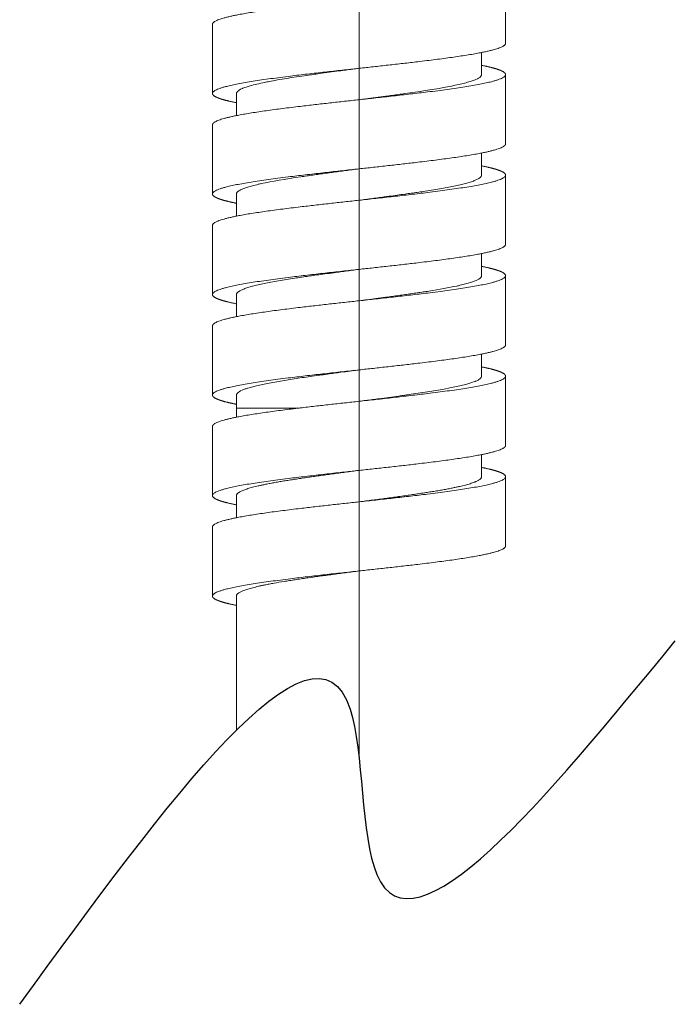
# Model space of a CAD drawing. Units: inches. Extents: x 0 to 594, y 0 to 420.
# Drawn here: x 371 to 403, y 176 to 223 of the extents above; entities that cross this region are included whole.
import ezdxf

# ---------------------------------------------------------------- set-up
doc = ezdxf.new("R2010")
doc.units = ezdxf.units.IN
doc.header["$MEASUREMENT"] = 0

msp = doc.modelspace()

# ---------------------------------------------------------------- linework, layer by layer
at = {"linetype": 'Continuous', "lineweight": 0, "extrusion": (0, 1, 0)}
for p, q in [((394.539, 221.585), (394.539, 224.885)), ((387.539, 223.685), (387.539, 220.385)), ((380.539, 219.185), (380.539, 222.485)), ((393.389, 220.085), (393.389, 221.141)), ((387.539, 220.385), (387.539, 218.885)), ((394.539, 216.785), (394.539, 220.085)), ((381.689, 218.129), (381.689, 219.185)), ((387.539, 218.885), (387.539, 215.585)), ((380.539, 214.385), (380.539, 217.685)), ((393.389, 215.285), (393.389, 216.341)), ((387.539, 215.585), (387.539, 214.085)), ((394.539, 211.985), (394.539, 215.285)), ((381.689, 213.329), (381.689, 214.385)), ((387.539, 214.085), (387.539, 210.785)), ((380.539, 209.585), (380.539, 212.885)), ((393.389, 210.485), (393.389, 211.541)), ((387.539, 210.785), (387.539, 209.285)), ((394.539, 207.185), (394.539, 210.485)), ((381.689, 208.529), (381.689, 209.585)), ((387.539, 209.285), (387.539, 205.985)), ((380.539, 204.785), (380.539, 208.085)), ((393.389, 205.685), (393.389, 206.741)), ((387.539, 205.985), (387.539, 204.485)), ((394.539, 202.385), (394.539, 205.685)), ((381.689, 204.163), (381.689, 204.785)), ((381.689, 204.163), (384.674, 204.163)), ((381.689, 204.163), (381.689, 203.729)), ((387.539, 204.485), (387.539, 201.185)), ((380.539, 199.985), (380.539, 203.285)), ((393.389, 201.941), (393.389, 200.884)), ((387.539, 201.185), (387.539, 199.685)), ((394.539, 197.585), (394.539, 200.885)), ((381.689, 199.986), (381.689, 198.929)), ((387.539, 199.685), (387.539, 196.385)), ((380.539, 195.185), (380.539, 198.485)), ((387.539, 196.385), (387.539, 187.446)), ((381.689, 195.189), (381.689, 188.789))]:
    msp.add_line(p, q, dxfattribs=at)
at = {"linetype": 'Continuous', "lineweight": 0}
for points in [[(387.539, 223.685), (385.559, 223.469), (383.138, 223.204), (381.263, 222.965), (380.539, 222.701), (380.539, 222.485)], [(394.539, 221.585), (394.539, 221.369), (393.814, 221.104), (391.939, 220.865), (389.519, 220.601), (387.539, 220.385)], [(387.539, 218.885), (385.559, 218.669), (383.138, 218.404), (381.263, 218.165), (380.539, 217.901), (380.539, 217.685)], [(394.539, 216.785), (394.539, 216.569), (393.814, 216.304), (391.939, 216.065), (389.519, 215.801), (387.539, 215.585)], [(387.539, 214.085), (385.559, 213.869), (383.138, 213.604), (381.263, 213.365), (380.539, 213.101), (380.539, 212.885)], [(394.539, 211.985), (394.539, 211.769), (393.814, 211.504), (391.939, 211.265), (389.519, 211.001), (387.539, 210.785)], [(387.539, 209.285), (385.559, 209.069), (383.138, 208.804), (381.263, 208.565), (380.539, 208.301), (380.539, 208.085)], [(394.539, 207.185), (394.539, 206.969), (393.814, 206.704), (391.939, 206.465), (389.519, 206.201), (387.539, 205.985)], [(387.539, 204.485), (385.559, 204.269), (383.138, 204.004), (381.263, 203.765), (380.539, 203.501), (380.539, 203.285)], [(394.539, 202.385), (394.539, 202.169), (393.814, 201.904), (391.939, 201.665), (389.519, 201.401), (387.539, 201.185)], [(387.539, 199.685), (385.559, 199.469), (383.138, 199.204), (381.263, 198.965), (380.539, 198.701), (380.539, 198.485)], [(394.539, 197.585), (394.539, 197.369), (393.814, 197.104), (391.939, 196.865), (389.519, 196.601), (387.539, 196.385)]]:
    msp.add_rational_spline(points, [1, 1, 0.965685424949, 0.965685424949, 1, 1], degree=5, dxfattribs=at)
for points, weights, knots in [([(393.389, 220.529), (393.862, 220.435), (394.216, 220.343), (394.439, 220.253), (394.539, 220.166), (394.539, 219.869), (393.814, 219.604), (391.939, 219.365), (389.519, 219.101), (387.539, 218.885)], [0.981093398694, 0.984090792028, 0.989073810614, 0.995137754469, 1, 1, 0.965685424949, 0.965685424949, 1, 1], [17.085128, 17.085128, 17.085128, 17.085128, 17.085128, 17.085128, 17.39697, 17.39697, 17.39697, 17.39697, 18.225397, 18.225397, 18.225397, 18.225397, 18.225397, 18.225397]), ([(387.539, 220.385), (385.559, 220.169), (383.138, 219.904), (381.263, 219.665), (380.539, 219.401), (380.539, 219.103), (380.638, 219.017), (380.862, 218.927), (381.216, 218.835), (381.689, 218.741)], [1, 1, 0.965685424949, 0.965685424949, 1, 1, 0.995137754469, 0.989073810614, 0.984090792028, 0.981093398694], [14.911688, 14.911688, 14.911688, 14.911688, 14.911688, 14.911688, 15.740115, 15.740115, 15.740115, 15.740115, 16.051957, 16.051957, 16.051957, 16.051957, 16.051957, 16.051957]), ([(387.539, 215.585), (385.559, 215.369), (383.138, 215.104), (381.263, 214.865), (380.539, 214.601), (380.539, 214.303), (380.638, 214.217), (380.862, 214.127), (381.216, 214.035), (381.689, 213.941)], [1, 1, 0.965685424949, 0.965685424949, 1, 1, 0.995137754469, 0.989073810614, 0.984090792028, 0.981093398694], [18.225397, 18.225397, 18.225397, 18.225397, 18.225397, 18.225397, 19.053824, 19.053824, 19.053824, 19.053824, 19.365665, 19.365665, 19.365665, 19.365665, 19.365665, 19.365665]), ([(393.389, 215.729), (393.862, 215.635), (394.216, 215.543), (394.439, 215.453), (394.539, 215.366), (394.539, 215.069), (393.814, 214.804), (391.939, 214.565), (389.519, 214.301), (387.539, 214.085)], [0.981093398694, 0.984090792028, 0.989073810614, 0.995137754469, 1, 1, 0.965685424949, 0.965685424949, 1, 1], [20.398837, 20.398837, 20.398837, 20.398837, 20.398837, 20.398837, 20.710678, 20.710678, 20.710678, 20.710678, 21.539105, 21.539105, 21.539105, 21.539105, 21.539105, 21.539105]), ([(387.539, 210.785), (385.559, 210.569), (383.138, 210.304), (381.263, 210.065), (380.539, 209.801), (380.539, 209.503), (380.638, 209.417), (380.862, 209.327), (381.216, 209.235), (381.689, 209.141)], [1, 1, 0.965685424949, 0.965685424949, 1, 1, 0.995137754469, 0.989073810614, 0.984090792028, 0.981093398694], [21.539105, 21.539105, 21.539105, 21.539105, 21.539105, 21.539105, 22.367532, 22.367532, 22.367532, 22.367532, 22.679374, 22.679374, 22.679374, 22.679374, 22.679374, 22.679374]), ([(393.389, 210.929), (393.862, 210.835), (394.216, 210.743), (394.439, 210.653), (394.539, 210.566), (394.539, 210.269), (393.814, 210.004), (391.939, 209.765), (389.519, 209.501), (387.539, 209.285)], [0.981093398694, 0.984090792028, 0.989073810614, 0.995137754469, 1, 1, 0.965685424949, 0.965685424949, 1, 1], [23.712545, 23.712545, 23.712545, 23.712545, 23.712545, 23.712545, 24.024387, 24.024387, 24.024387, 24.024387, 24.852814, 24.852814, 24.852814, 24.852814, 24.852814, 24.852814]), ([(387.539, 205.985), (385.559, 205.769), (383.138, 205.504), (381.263, 205.265), (380.539, 205.001), (380.539, 204.703), (380.638, 204.617), (380.862, 204.527), (381.216, 204.435), (381.689, 204.341)], [1, 1, 0.965685424949, 0.965685424949, 1, 1, 0.995137754469, 0.989073810614, 0.984090792028, 0.981093398694], [24.852814, 24.852814, 24.852814, 24.852814, 24.852814, 24.852814, 25.681241, 25.681241, 25.681241, 25.681241, 25.993082, 25.993082, 25.993082, 25.993082, 25.993082, 25.993082]), ([(393.389, 206.129), (393.862, 206.035), (394.216, 205.943), (394.439, 205.853), (394.539, 205.766), (394.539, 205.469), (393.814, 205.204), (391.939, 204.965), (389.519, 204.701), (387.539, 204.485)], [0.981093398694, 0.984090792028, 0.989073810614, 0.995137754469, 1, 1, 0.965685424949, 0.965685424949, 1, 1], [27.026254, 27.026254, 27.026254, 27.026254, 27.026254, 27.026254, 27.338095, 27.338095, 27.338095, 27.338095, 28.166522, 28.166522, 28.166522, 28.166522, 28.166522, 28.166522]), ([(393.389, 201.329), (393.862, 201.235), (394.216, 201.143), (394.439, 201.053), (394.539, 200.966), (394.539, 200.669), (393.814, 200.404), (391.939, 200.165), (389.519, 199.901), (387.539, 199.685)], [0.981093398694, 0.984090792028, 0.989073810614, 0.995137754469, 1, 1, 0.965685424949, 0.965685424949, 1, 1], [30.339962, 30.339962, 30.339962, 30.339962, 30.339962, 30.339962, 30.651804, 30.651804, 30.651804, 30.651804, 31.480231, 31.480231, 31.480231, 31.480231, 31.480231, 31.480231]), ([(387.539, 201.185), (385.559, 200.969), (383.138, 200.704), (381.263, 200.465), (380.539, 200.201), (380.539, 199.903), (380.638, 199.817), (380.862, 199.727), (381.216, 199.635), (381.689, 199.541)], [1, 1, 0.965685424949, 0.965685424949, 1, 1, 0.995137754469, 0.989073810614, 0.984090792028, 0.981093398694], [28.166522, 28.166522, 28.166522, 28.166522, 28.166522, 28.166522, 28.994949, 28.994949, 28.994949, 28.994949, 29.306791, 29.306791, 29.306791, 29.306791, 29.306791, 29.306791]), ([(387.539, 196.385), (385.559, 196.169), (383.138, 195.904), (381.263, 195.665), (380.539, 195.401), (380.539, 195.103), (380.638, 195.017), (380.862, 194.927), (381.216, 194.835), (381.689, 194.741)], [1, 1, 0.965685424949, 0.965685424949, 1, 1, 0.995137754469, 0.989073810614, 0.984090792028, 0.981093398694], [31.480231, 31.480231, 31.480231, 31.480231, 31.480231, 31.480231, 32.308658, 32.308658, 32.308658, 32.308658, 32.620499, 32.620499, 32.620499, 32.620499, 32.620499, 32.620499])]:
    msp.add_rational_spline(points, weights, degree=5, knots=knots, dxfattribs=at)
for points, knots in [([(381.689, 219.185), (381.689, 219.196), (381.69, 219.207), (381.694, 219.218), (381.709, 219.262), (381.753, 219.306), (381.826, 219.35), (381.844, 219.361), (381.864, 219.372), (381.885, 219.383), (381.907, 219.394), (381.931, 219.405), (381.956, 219.416), (381.968, 219.422), (381.981, 219.427), (381.994, 219.433), (382.088, 219.471), (382.203, 219.51), (382.339, 219.548), (382.533, 219.604), (382.769, 219.659), (383.037, 219.714), (383.105, 219.728), (383.175, 219.742), (383.248, 219.756), (383.755, 219.853), (384.378, 219.952), (385.052, 220.049), (385.148, 220.063), (385.246, 220.077), (385.345, 220.091), (385.444, 220.105), (385.545, 220.119), (385.646, 220.133), (385.951, 220.175), (386.265, 220.217), (386.582, 220.259), (386.688, 220.273), (386.794, 220.287), (386.9, 220.301), (387.006, 220.315), (387.113, 220.329), (387.219, 220.343), (387.325, 220.357), (387.432, 220.371), (387.539, 220.385)], [9.260541, 9.260541, 9.260541, 9.260541, 9.515521, 9.515521, 9.515521, 10.535904, 10.535904, 10.535904, 10.791, 10.791, 10.791, 11.046096, 11.046096, 11.046096, 11.173645, 11.173645, 11.173645, 12.066159, 12.066159, 12.066159, 13.34117, 13.34117, 13.34117, 13.664607, 13.664607, 13.664607, 15.927864, 15.927864, 15.927864, 16.251466, 16.251466, 16.251466, 16.575068, 16.575068, 16.575068, 17.545869, 17.545869, 17.545869, 17.869471, 17.869471, 17.869471, 18.193073, 18.193073, 18.193073, 18.516401, 18.516401, 18.516401, 18.516401]), ([(393.389, 220.085), (393.389, 220.079), (393.388, 220.074), (393.387, 220.068), (393.386, 220.063), (393.385, 220.057), (393.383, 220.052), (393.38, 220.041), (393.374, 220.03), (393.367, 220.019), (393.359, 220.008), (393.35, 219.997), (393.339, 219.985), (393.295, 219.941), (393.222, 219.897), (393.12, 219.852), (393.095, 219.841), (393.068, 219.83), (393.039, 219.819), (392.981, 219.797), (392.917, 219.775), (392.846, 219.753), (392.232, 219.562), (391.083, 219.369), (389.726, 219.177), (389.677, 219.171), (389.627, 219.164), (389.577, 219.157), (389.528, 219.15), (389.478, 219.143), (389.428, 219.136), (389.327, 219.122), (389.225, 219.108), (389.123, 219.094), (389.02, 219.08), (388.916, 219.066), (388.812, 219.052), (388.499, 219.01), (388.179, 218.968), (387.859, 218.927), (387.752, 218.913), (387.645, 218.899), (387.539, 218.885)], [9.225335, 9.225335, 9.225335, 9.225335, 9.353036, 9.353036, 9.353036, 9.480542, 9.480542, 9.480542, 9.735538, 9.735538, 9.735538, 9.990534, 9.990534, 9.990534, 11.010517, 11.010517, 11.010517, 11.265513, 11.265513, 11.265513, 11.775591, 11.775591, 11.775591, 16.20586, 16.20586, 16.20586, 16.366883, 16.366883, 16.366883, 16.527851, 16.527851, 16.527851, 16.849724, 16.849724, 16.849724, 17.171596, 17.171596, 17.171596, 18.137209, 18.137209, 18.137209, 18.459081, 18.459081, 18.459081, 18.459081]), ([(381.689, 214.385), (381.689, 214.396), (381.69, 214.407), (381.694, 214.418), (381.698, 214.429), (381.703, 214.44), (381.71, 214.451), (381.718, 214.462), (381.727, 214.473), (381.738, 214.484), (381.749, 214.495), (381.761, 214.506), (381.776, 214.517), (381.79, 214.528), (381.806, 214.539), (381.824, 214.55), (381.833, 214.555), (381.842, 214.56), (381.852, 214.566), (381.862, 214.571), (381.872, 214.577), (381.883, 214.582), (381.904, 214.593), (381.928, 214.604), (381.953, 214.615), (381.978, 214.626), (382.004, 214.637), (382.033, 214.648), (382.061, 214.659), (382.091, 214.67), (382.123, 214.681), (382.155, 214.692), (382.189, 214.703), (382.224, 214.714), (382.259, 214.725), (382.296, 214.736), (382.335, 214.747), (382.373, 214.758), (382.413, 214.769), (382.455, 214.78), (382.496, 214.791), (382.54, 214.802), (382.584, 214.813), (382.629, 214.824), (382.675, 214.835), (382.723, 214.846), (382.77, 214.857), (382.819, 214.868), (382.869, 214.879), (383.37, 214.987), (384.022, 215.097), (384.756, 215.206), (384.85, 215.22), (384.946, 215.234), (385.043, 215.248), (385.14, 215.262), (385.239, 215.276), (385.339, 215.29), (385.439, 215.304), (385.54, 215.318), (385.642, 215.332), (385.744, 215.347), (385.846, 215.361), (385.95, 215.375), (386.054, 215.389), (386.158, 215.403), (386.263, 215.417), (386.367, 215.431), (386.473, 215.445), (386.578, 215.459), (386.683, 215.473), (386.789, 215.487), (386.895, 215.501), (387.108, 215.529), (387.323, 215.557), (387.539, 215.585)], [9.290374, 9.290374, 9.290374, 9.290374, 9.545443, 9.545443, 9.545443, 9.80054, 9.80054, 9.80054, 10.055636, 10.055636, 10.055636, 10.310733, 10.310733, 10.310733, 10.565831, 10.565831, 10.565831, 10.693411, 10.693411, 10.693411, 10.820989, 10.820989, 10.820989, 11.076146, 11.076146, 11.076146, 11.331302, 11.331302, 11.331302, 11.586458, 11.586458, 11.586458, 11.841614, 11.841614, 11.841614, 12.096769, 12.096769, 12.096769, 12.351925, 12.351925, 12.351925, 12.607081, 12.607081, 12.607081, 12.862238, 12.862238, 12.862238, 13.117357, 13.117357, 13.117357, 15.65361, 15.65361, 15.65361, 15.97925, 15.97925, 15.97925, 16.304889, 16.304889, 16.304889, 16.630527, 16.630527, 16.630527, 16.956166, 16.956166, 16.956166, 17.281806, 17.281806, 17.281806, 17.607447, 17.607447, 17.607447, 17.933211, 17.933211, 17.933211, 18.584809, 18.584809, 18.584809, 18.584809]), ([(393.389, 215.285), (393.389, 215.274), (393.387, 215.263), (393.383, 215.252), (393.376, 215.23), (393.361, 215.208), (393.34, 215.186), (393.329, 215.175), (393.316, 215.164), (393.302, 215.153), (393.288, 215.142), (393.271, 215.131), (393.254, 215.12), (393.236, 215.109), (393.216, 215.098), (393.194, 215.087), (393.151, 215.065), (393.101, 215.043), (393.044, 215.021), (393.015, 215.01), (392.985, 214.999), (392.953, 214.988), (392.921, 214.977), (392.887, 214.966), (392.852, 214.955), (392.817, 214.944), (392.78, 214.933), (392.742, 214.922), (392.703, 214.911), (392.663, 214.9), (392.622, 214.889), (392.14, 214.762), (391.436, 214.633), (390.599, 214.505), (390.508, 214.491), (390.415, 214.477), (390.32, 214.463), (390.225, 214.449), (390.129, 214.435), (390.032, 214.421), (389.934, 214.407), (389.836, 214.393), (389.736, 214.379), (389.487, 214.344), (389.232, 214.309), (388.973, 214.274), (388.922, 214.267), (388.87, 214.26), (388.817, 214.253), (388.713, 214.239), (388.608, 214.225), (388.502, 214.211), (388.396, 214.197), (388.29, 214.183), (388.183, 214.169), (388.076, 214.155), (387.969, 214.141), (387.861, 214.127), (387.754, 214.113), (387.646, 214.099), (387.539, 214.085)], [9.286998, 9.286998, 9.286998, 9.286998, 9.542164, 9.542164, 9.542164, 10.052381, 10.052381, 10.052381, 10.307664, 10.307664, 10.307664, 10.562946, 10.562946, 10.562946, 10.818227, 10.818227, 10.818227, 11.32879, 11.32879, 11.32879, 11.584072, 11.584072, 11.584072, 11.839354, 11.839354, 11.839354, 12.094636, 12.094636, 12.094636, 12.349919, 12.349919, 12.349919, 15.32161, 15.32161, 15.32161, 15.646748, 15.646748, 15.646748, 15.971885, 15.971885, 15.971885, 16.297022, 16.297022, 16.297022, 17.109873, 17.109873, 17.109873, 17.272506, 17.272506, 17.272506, 17.597771, 17.597771, 17.597771, 17.923034, 17.923034, 17.923034, 18.248297, 18.248297, 18.248297, 18.57356, 18.57356, 18.57356, 18.57356]), ([(381.689, 209.585), (381.689, 209.596), (381.69, 209.607), (381.694, 209.618), (381.698, 209.629), (381.703, 209.64), (381.71, 209.651), (381.718, 209.662), (381.727, 209.673), (381.737, 209.683), (381.748, 209.694), (381.761, 209.705), (381.775, 209.716), (381.79, 209.727), (381.806, 209.738), (381.824, 209.749), (381.842, 209.76), (381.861, 209.771), (381.883, 209.782), (381.926, 209.804), (381.976, 209.826), (382.033, 209.848), (382.062, 209.859), (382.092, 209.87), (382.124, 209.881), (382.156, 209.892), (382.19, 209.903), (382.225, 209.914), (382.26, 209.925), (382.297, 209.936), (382.335, 209.947), (382.374, 209.958), (382.414, 209.969), (382.455, 209.98), (382.937, 210.107), (383.64, 210.236), (384.477, 210.364), (384.569, 210.378), (384.662, 210.392), (384.757, 210.406), (384.851, 210.42), (384.948, 210.434), (385.045, 210.448), (385.142, 210.462), (385.241, 210.476), (385.341, 210.49), (385.59, 210.526), (385.846, 210.561), (386.104, 210.595), (386.156, 210.602), (386.208, 210.609), (386.26, 210.616), (386.364, 210.63), (386.469, 210.644), (386.575, 210.658), (386.681, 210.672), (386.787, 210.686), (386.894, 210.7), (387.001, 210.714), (387.108, 210.728), (387.216, 210.743), (387.323, 210.757), (387.431, 210.771), (387.539, 210.785)], [9.279611, 9.279611, 9.279611, 9.279611, 9.534772, 9.534772, 9.534772, 9.789869, 9.789869, 9.789869, 10.044967, 10.044967, 10.044967, 10.300045, 10.300045, 10.300045, 10.555123, 10.555123, 10.555123, 10.8102, 10.8102, 10.8102, 11.320354, 11.320354, 11.320354, 11.575431, 11.575431, 11.575431, 11.830508, 11.830508, 11.830508, 12.085586, 12.085586, 12.085586, 12.340664, 12.340664, 12.340664, 15.307515, 15.307515, 15.307515, 15.631686, 15.631686, 15.631686, 15.955856, 15.955856, 15.955856, 16.280026, 16.280026, 16.280026, 17.090454, 17.090454, 17.090454, 17.252476, 17.252476, 17.252476, 17.576504, 17.576504, 17.576504, 17.900531, 17.900531, 17.900531, 18.224557, 18.224557, 18.224557, 18.548582, 18.548582, 18.548582, 18.548582]), ([(393.389, 210.485), (393.389, 210.474), (393.387, 210.463), (393.383, 210.452), (393.379, 210.441), (393.374, 210.43), (393.367, 210.419), (393.359, 210.408), (393.35, 210.397), (393.34, 210.386), (393.329, 210.375), (393.316, 210.364), (393.302, 210.353), (393.287, 210.342), (393.271, 210.331), (393.253, 210.32), (393.235, 210.309), (393.216, 210.298), (393.194, 210.287), (393.173, 210.276), (393.15, 210.265), (393.125, 210.254), (393.1, 210.243), (393.073, 210.232), (393.045, 210.221), (393.016, 210.21), (392.986, 210.199), (392.954, 210.188), (392.922, 210.177), (392.889, 210.166), (392.853, 210.155), (392.818, 210.144), (392.781, 210.133), (392.743, 210.122), (392.704, 210.111), (392.664, 210.1), (392.623, 210.089), (392.581, 210.078), (392.538, 210.067), (392.493, 210.056), (392.449, 210.046), (392.402, 210.035), (392.355, 210.024), (392.331, 210.018), (392.307, 210.013), (392.283, 210.007), (392.258, 210.002), (392.233, 209.996), (392.208, 209.991), (391.836, 209.91), (391.378, 209.828), (390.868, 209.747), (390.78, 209.733), (390.69, 209.719), (390.6, 209.705), (390.509, 209.691), (390.416, 209.677), (390.322, 209.663), (390.227, 209.649), (390.131, 209.635), (390.034, 209.621), (389.937, 209.607), (389.838, 209.593), (389.738, 209.579), (389.639, 209.565), (389.538, 209.551), (389.436, 209.537), (389.334, 209.523), (389.231, 209.509), (389.127, 209.495), (389.024, 209.481), (388.92, 209.467), (388.815, 209.453), (388.658, 209.432), (388.5, 209.411), (388.341, 209.39), (388.077, 209.355), (387.808, 209.32), (387.539, 209.285)], [9.291947, 9.291947, 9.291947, 9.291947, 9.547021, 9.547021, 9.547021, 9.802118, 9.802118, 9.802118, 10.057214, 10.057214, 10.057214, 10.312311, 10.312311, 10.312311, 10.567409, 10.567409, 10.567409, 10.822334, 10.822334, 10.822334, 11.077223, 11.077223, 11.077223, 11.332111, 11.332111, 11.332111, 11.586999, 11.586999, 11.586999, 11.841887, 11.841887, 11.841887, 12.096775, 12.096775, 12.096775, 12.351662, 12.351662, 12.351662, 12.606551, 12.606551, 12.606551, 12.86144, 12.86144, 12.86144, 12.988893, 12.988893, 12.988893, 13.116389, 13.116389, 13.116389, 15.000703, 15.000703, 15.000703, 15.326569, 15.326569, 15.326569, 15.652417, 15.652417, 15.652417, 15.978262, 15.978262, 15.978262, 16.304107, 16.304107, 16.304107, 16.629951, 16.629951, 16.629951, 16.955795, 16.955795, 16.955795, 17.281641, 17.281641, 17.281641, 17.770444, 17.770444, 17.770444, 18.585048, 18.585048, 18.585048, 18.585048]), ([(381.689, 204.785), (381.689, 204.786), (381.689, 204.788), (381.689, 204.789), (381.689, 204.794), (381.689, 204.798), (381.69, 204.803), (381.691, 204.808), (381.692, 204.813), (381.694, 204.817), (381.697, 204.827), (381.701, 204.836), (381.707, 204.846), (381.713, 204.855), (381.72, 204.865), (381.729, 204.874), (381.771, 204.922), (381.847, 204.969), (381.956, 205.017), (381.978, 205.026), (382.001, 205.036), (382.026, 205.045), (382.05, 205.055), (382.075, 205.064), (382.102, 205.074), (382.129, 205.083), (382.157, 205.093), (382.186, 205.102), (382.201, 205.107), (382.216, 205.111), (382.231, 205.116), (382.641, 205.244), (383.282, 205.372), (384.073, 205.5), (384.308, 205.538), (384.556, 205.577), (384.814, 205.615), (385.072, 205.653), (385.339, 205.691), (385.612, 205.728), (385.68, 205.738), (385.749, 205.747), (385.818, 205.757), (385.887, 205.766), (385.957, 205.776), (386.027, 205.785), (386.238, 205.814), (386.452, 205.842), (386.668, 205.871), (386.813, 205.89), (386.958, 205.909), (387.103, 205.928), (387.175, 205.937), (387.248, 205.947), (387.321, 205.956), (387.393, 205.966), (387.466, 205.975), (387.539, 205.985)], [4.794506, 4.794506, 4.794506, 4.794506, 4.827228, 4.827228, 4.827228, 4.936943, 4.936943, 4.936943, 5.046653, 5.046653, 5.046653, 5.266026, 5.266026, 5.266026, 5.485399, 5.485399, 5.485399, 6.582262, 6.582262, 6.582262, 6.801634, 6.801634, 6.801634, 7.021007, 7.021007, 7.021007, 7.24038, 7.24038, 7.24038, 7.350081, 7.350081, 7.350081, 10.312395, 10.312395, 10.312395, 11.189786, 11.189786, 11.189786, 12.067223, 12.067223, 12.067223, 12.286734, 12.286734, 12.286734, 12.506246, 12.506246, 12.506246, 13.164779, 13.164779, 13.164779, 13.6038, 13.6038, 13.6038, 13.823311, 13.823311, 13.823311, 14.042822, 14.042822, 14.042822, 14.042822]), ([(393.389, 205.685), (393.389, 205.674), (393.387, 205.663), (393.383, 205.652), (393.369, 205.608), (393.324, 205.563), (393.252, 205.519), (393.234, 205.508), (393.214, 205.497), (393.192, 205.486), (393.17, 205.475), (393.147, 205.464), (393.122, 205.453), (393.109, 205.448), (393.096, 205.442), (393.083, 205.437), (392.989, 205.398), (392.874, 205.36), (392.738, 205.321), (392.661, 205.299), (392.577, 205.277), (392.487, 205.255), (392.441, 205.244), (392.395, 205.233), (392.347, 205.222), (391.762, 205.088), (390.949, 204.953), (390.026, 204.82), (389.93, 204.806), (389.832, 204.792), (389.733, 204.778), (389.633, 204.764), (389.533, 204.75), (389.431, 204.736), (389.127, 204.694), (388.813, 204.652), (388.495, 204.61), (388.39, 204.596), (388.283, 204.582), (388.177, 204.568), (388.071, 204.554), (387.965, 204.54), (387.858, 204.527), (387.752, 204.513), (387.645, 204.499), (387.539, 204.485)], [9.270848, 9.270848, 9.270848, 9.270848, 9.525833, 9.525833, 9.525833, 10.546216, 10.546216, 10.546216, 10.801312, 10.801312, 10.801312, 11.056409, 11.056409, 11.056409, 11.183964, 11.183964, 11.183964, 12.077139, 12.077139, 12.077139, 12.587524, 12.587524, 12.587524, 12.842717, 12.842717, 12.842717, 15.944475, 15.944475, 15.944475, 16.268442, 16.268442, 16.268442, 16.592408, 16.592408, 16.592408, 17.564304, 17.564304, 17.564304, 17.88827, 17.88827, 17.88827, 18.212238, 18.212238, 18.212238, 18.536086, 18.536086, 18.536086, 18.536086]), ([(381.689, 199.986), (381.689, 199.997), (381.69, 200.008), (381.694, 200.019), (381.698, 200.03), (381.703, 200.041), (381.71, 200.052), (381.718, 200.063), (381.727, 200.073), (381.737, 200.084), (381.748, 200.095), (381.761, 200.106), (381.775, 200.117), (381.789, 200.128), (381.806, 200.139), (381.824, 200.15), (381.842, 200.161), (381.861, 200.172), (381.883, 200.183), (381.904, 200.194), (381.928, 200.205), (381.953, 200.216), (381.978, 200.227), (382.005, 200.238), (382.033, 200.249), (382.062, 200.26), (382.092, 200.271), (382.124, 200.282), (382.156, 200.293), (382.19, 200.304), (382.225, 200.315), (382.26, 200.326), (382.297, 200.337), (382.335, 200.348), (382.373, 200.359), (382.413, 200.37), (382.455, 200.381), (382.496, 200.392), (382.539, 200.403), (382.584, 200.414), (382.628, 200.424), (382.674, 200.435), (382.722, 200.446), (382.77, 200.457), (382.819, 200.468), (382.87, 200.479), (382.921, 200.49), (382.973, 200.501), (383.027, 200.512), (383.095, 200.526), (383.166, 200.54), (383.239, 200.555), (383.312, 200.569), (383.387, 200.583), (383.464, 200.597), (383.541, 200.611), (383.621, 200.625), (383.701, 200.639), (383.782, 200.653), (383.865, 200.667), (383.949, 200.681), (384.034, 200.694), (384.12, 200.708), (384.208, 200.722), (384.296, 200.736), (384.386, 200.75), (384.477, 200.764), (384.569, 200.778), (384.662, 200.792), (384.757, 200.806), (384.851, 200.82), (384.947, 200.835), (385.045, 200.849), (385.142, 200.863), (385.241, 200.877), (385.341, 200.891), (385.44, 200.905), (385.541, 200.919), (385.642, 200.933), (385.744, 200.947), (385.846, 200.961), (385.949, 200.975), (386, 200.982), (386.052, 200.989), (386.104, 200.996), (386.155, 201.002), (386.207, 201.009), (386.259, 201.016), (386.364, 201.03), (386.469, 201.044), (386.575, 201.058), (386.681, 201.072), (386.787, 201.086), (386.894, 201.1), (387.001, 201.114), (387.108, 201.129), (387.216, 201.143), (387.323, 201.157), (387.431, 201.171), (387.539, 201.185)], [9.28382, 9.28382, 9.28382, 9.28382, 9.538897, 9.538897, 9.538897, 9.793763, 9.793763, 9.793763, 10.048661, 10.048661, 10.048661, 10.30373, 10.30373, 10.30373, 10.558799, 10.558799, 10.558799, 10.813867, 10.813867, 10.813867, 11.068935, 11.068935, 11.068935, 11.324003, 11.324003, 11.324003, 11.579071, 11.579071, 11.579071, 11.83414, 11.83414, 11.83414, 12.089208, 12.089208, 12.089208, 12.344278, 12.344278, 12.344278, 12.599213, 12.599213, 12.599213, 12.854137, 12.854137, 12.854137, 13.109061, 13.109061, 13.109061, 13.363984, 13.363984, 13.363984, 13.689308, 13.689308, 13.689308, 14.014633, 14.014633, 14.014633, 14.339959, 14.339959, 14.339959, 14.665286, 14.665286, 14.665286, 14.990334, 14.990334, 14.990334, 15.315311, 15.315311, 15.315311, 15.640287, 15.640287, 15.640287, 15.965263, 15.965263, 15.965263, 16.290239, 16.290239, 16.290239, 16.615216, 16.615216, 16.615216, 16.940194, 16.940194, 16.940194, 17.102695, 17.102695, 17.102695, 17.265265, 17.265265, 17.265265, 17.590404, 17.590404, 17.590404, 17.915542, 17.915542, 17.915542, 18.24068, 18.24068, 18.24068, 18.565818, 18.565818, 18.565818, 18.565818]), ([(393.389, 200.884), (393.389, 200.873), (393.387, 200.862), (393.383, 200.851), (393.379, 200.84), (393.374, 200.829), (393.367, 200.818), (393.359, 200.807), (393.35, 200.796), (393.339, 200.785), (393.328, 200.774), (393.315, 200.763), (393.301, 200.752), (393.286, 200.74), (393.27, 200.729), (393.251, 200.718), (393.233, 200.707), (393.213, 200.696), (393.192, 200.685), (393.17, 200.674), (393.147, 200.663), (393.121, 200.652), (393.109, 200.647), (393.096, 200.641), (393.083, 200.636), (393.069, 200.63), (393.055, 200.625), (393.041, 200.619), (393.013, 200.608), (392.982, 200.597), (392.95, 200.586), (392.918, 200.575), (392.884, 200.564), (392.849, 200.553), (392.814, 200.542), (392.776, 200.531), (392.738, 200.52), (392.699, 200.509), (392.658, 200.498), (392.616, 200.487), (392.574, 200.476), (392.531, 200.465), (392.485, 200.454), (392.44, 200.443), (392.394, 200.432), (392.345, 200.421), (392.297, 200.41), (392.247, 200.399), (392.196, 200.388), (392.145, 200.377), (392.093, 200.366), (392.039, 200.355), (392.005, 200.348), (391.971, 200.341), (391.936, 200.334), (391.9, 200.327), (391.865, 200.32), (391.829, 200.313), (391.756, 200.299), (391.681, 200.285), (391.605, 200.271), (391.528, 200.257), (391.449, 200.243), (391.367, 200.229), (391.286, 200.215), (391.203, 200.201), (391.118, 200.187), (391.033, 200.173), (390.947, 200.159), (390.858, 200.145), (390.77, 200.131), (390.68, 200.117), (390.589, 200.103), (390.497, 200.089), (390.404, 200.075), (390.31, 200.061), (390.216, 200.047), (390.121, 200.034), (390.025, 200.02), (389.929, 200.006), (389.831, 199.992), (389.732, 199.978), (389.633, 199.964), (389.532, 199.95), (389.431, 199.936), (389.329, 199.922), (389.227, 199.908), (389.123, 199.894), (389.02, 199.88), (388.916, 199.866), (388.811, 199.852), (388.706, 199.838), (388.601, 199.824), (388.495, 199.81), (388.389, 199.796), (388.283, 199.782), (388.177, 199.768), (388.071, 199.754), (387.964, 199.74), (387.858, 199.726), (387.752, 199.713), (387.645, 199.699), (387.539, 199.685)], [9.279969, 9.279969, 9.279969, 9.279969, 9.535342, 9.535342, 9.535342, 9.790624, 9.790624, 9.790624, 10.045905, 10.045905, 10.045905, 10.301187, 10.301187, 10.301187, 10.556469, 10.556469, 10.556469, 10.811752, 10.811752, 10.811752, 11.067035, 11.067035, 11.067035, 11.194676, 11.194676, 11.194676, 11.322304, 11.322304, 11.322304, 11.57756, 11.57756, 11.57756, 11.832814, 11.832814, 11.832814, 12.088069, 12.088069, 12.088069, 12.343323, 12.343323, 12.343323, 12.598577, 12.598577, 12.598577, 12.853831, 12.853831, 12.853831, 13.109086, 13.109086, 13.109086, 13.364341, 13.364341, 13.364341, 13.526145, 13.526145, 13.526145, 13.68788, 13.68788, 13.68788, 14.011324, 14.011324, 14.011324, 14.334766, 14.334766, 14.334766, 14.658207, 14.658207, 14.658207, 14.981649, 14.981649, 14.981649, 15.30509, 15.30509, 15.30509, 15.628533, 15.628533, 15.628533, 15.952026, 15.952026, 15.952026, 16.275795, 16.275795, 16.275795, 16.599562, 16.599562, 16.599562, 16.923329, 16.923329, 16.923329, 17.247095, 17.247095, 17.247095, 17.570862, 17.570862, 17.570862, 17.89463, 17.89463, 17.89463, 18.218399, 18.218399, 18.218399, 18.541914, 18.541914, 18.541914, 18.541914]), ([(381.689, 195.189), (381.689, 195.195), (381.689, 195.2), (381.69, 195.206), (381.691, 195.211), (381.692, 195.217), (381.694, 195.222), (381.698, 195.233), (381.703, 195.244), (381.71, 195.255), (381.718, 195.266), (381.727, 195.277), (381.738, 195.288), (381.749, 195.299), (381.762, 195.31), (381.776, 195.321), (381.791, 195.332), (381.807, 195.343), (381.825, 195.355), (381.844, 195.366), (381.864, 195.377), (381.886, 195.388), (381.907, 195.399), (381.931, 195.41), (381.956, 195.421), (381.982, 195.432), (382.009, 195.443), (382.038, 195.454), (382.095, 195.476), (382.159, 195.498), (382.23, 195.52), (382.265, 195.531), (382.302, 195.542), (382.341, 195.553), (382.38, 195.564), (382.42, 195.575), (382.463, 195.586), (382.505, 195.597), (382.548, 195.608), (382.594, 195.619), (382.639, 195.63), (382.686, 195.641), (382.734, 195.652), (382.783, 195.663), (382.833, 195.674), (382.884, 195.685), (382.935, 195.696), (382.988, 195.707), (383.043, 195.718), (383.111, 195.732), (383.182, 195.746), (383.254, 195.76), (383.327, 195.774), (383.402, 195.788), (383.478, 195.801), (383.631, 195.829), (383.793, 195.857), (383.962, 195.885), (384.046, 195.898), (384.133, 195.912), (384.221, 195.926), (384.309, 195.94), (384.399, 195.954), (384.491, 195.968), (384.582, 195.982), (384.675, 195.996), (384.77, 196.01), (384.864, 196.024), (384.96, 196.038), (385.057, 196.052), (385.153, 196.065), (385.251, 196.079), (385.35, 196.093), (385.399, 196.1), (385.449, 196.107), (385.499, 196.114), (385.548, 196.121), (385.598, 196.128), (385.649, 196.135), (385.749, 196.148), (385.851, 196.162), (385.954, 196.176), (386.057, 196.19), (386.16, 196.204), (386.265, 196.218), (386.369, 196.232), (386.475, 196.246), (386.58, 196.26), (386.686, 196.273), (386.792, 196.287), (386.899, 196.301), (387.005, 196.315), (387.112, 196.329), (387.219, 196.343), (387.325, 196.357), (387.432, 196.371), (387.539, 196.385)], [9.219294, 9.219294, 9.219294, 9.219294, 9.346432, 9.346432, 9.346432, 9.473699, 9.473699, 9.473699, 9.728228, 9.728228, 9.728228, 9.982755, 9.982755, 9.982755, 10.237283, 10.237283, 10.237283, 10.49181, 10.49181, 10.49181, 10.746337, 10.746337, 10.746337, 11.000864, 11.000864, 11.000864, 11.255392, 11.255392, 11.255392, 11.764549, 11.764549, 11.764549, 12.01946, 12.01946, 12.01946, 12.274371, 12.274371, 12.274371, 12.529282, 12.529282, 12.529282, 12.784192, 12.784192, 12.784192, 13.039102, 13.039102, 13.039102, 13.294013, 13.294013, 13.294013, 13.616063, 13.616063, 13.616063, 13.938114, 13.938114, 13.938114, 14.581107, 14.581107, 14.581107, 14.902491, 14.902491, 14.902491, 15.223875, 15.223875, 15.223875, 15.545258, 15.545258, 15.545258, 15.866642, 15.866642, 15.866642, 16.188028, 16.188028, 16.188028, 16.348721, 16.348721, 16.348721, 16.509345, 16.509345, 16.509345, 16.830559, 16.830559, 16.830559, 17.151771, 17.151771, 17.151771, 17.472983, 17.472983, 17.472983, 17.794195, 17.794195, 17.794195, 18.115407, 18.115407, 18.115407, 18.43662, 18.43662, 18.43662, 18.43662])]:
    msp.add_open_spline(points, degree=3, knots=knots, dxfattribs=at)
msp.add_spline([(371.331, 175.694), (387.114, 189.785), (388.386, 181.89), (402.644, 193.052)], degree=3)

doc.saveas('drawing.dxf')
